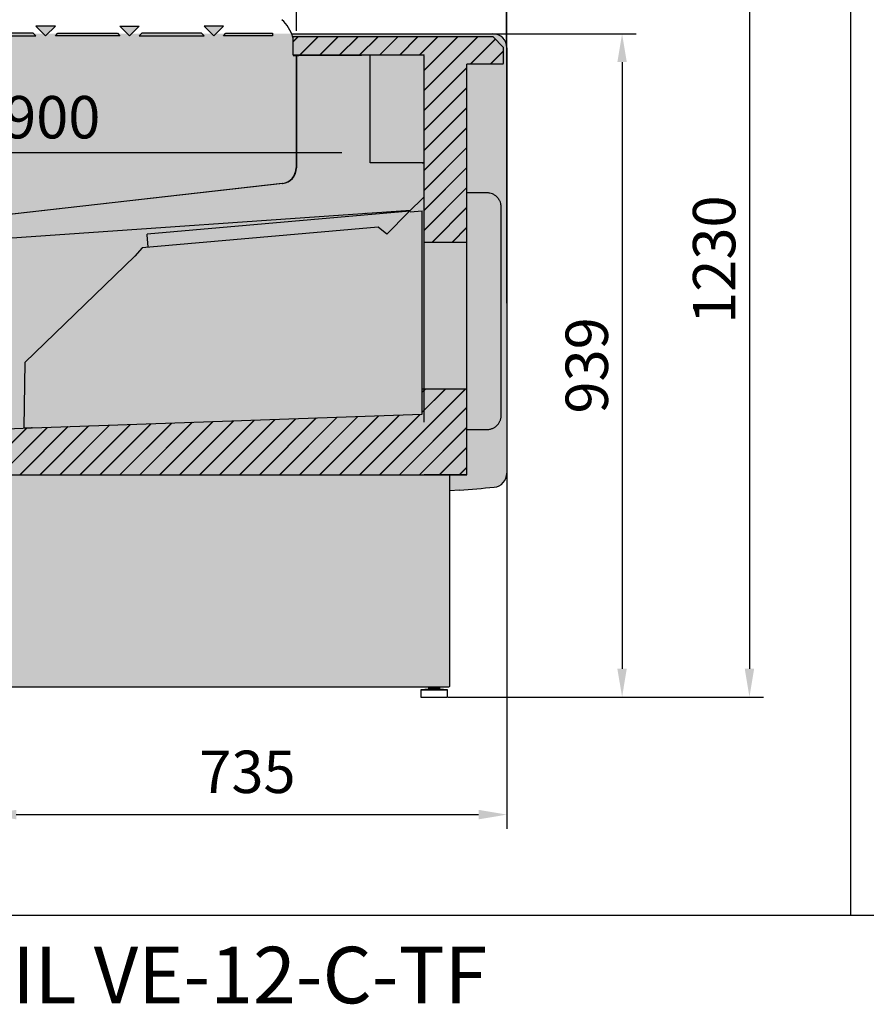
# Model space of a CAD drawing. Units: millimetres. Extents: x -18561 to 44242, y -6096 to 10614.
# Drawn here: x -2822 to -1623, y 4207 to 5600 of the extents above; entities that cross this region are included whole.
import ezdxf
from ezdxf.enums import TextEntityAlignment as Align

# ---------------------------------------------------------------- set-up
doc = ezdxf.new("R2010")
doc.units = ezdxf.units.MM
doc.linetypes.add('ACAD_ISO02W100', pattern=[15, 12, -3])
for name, color, linetype in [('ACOTA', 2, 'Continuous'), ('ADESAGÜES', 10, 'Continuous'), ('SIMBOLO FRIO', 150, 'Continuous'), ('SOMBREADOS', 255, 'Continuous')]:
    doc.layers.add(name, color=color, linetype=linetype)
doc.layers.add('DATOS', color=254, linetype='Continuous', lineweight=0)
doc.styles.add('E1', font='isocp.shx')
doc.styles.add('SLDTEXTSTYLE3', font='TXT', dxfattribs={"width": 0.666667})
doc.dimstyles.new('SLDDIMSTYLE0', dxfattribs={"dimtxt": 2, "dimasz": 2, "dimexe": 0, "dimexo": 0.0625, "dimgap": 0.5, "dimtad": 1, "dimtih": 1, "dimtoh": 1, "dimlfac": 10, "dimzin": 12, "dimdsep": 46, "dimtxsty": 'SLDTEXTSTYLE3', "dimsah": 1, "dimcen": 0.09, "dimadec": 0, "dimazin": 0, "dimtfac": 1, "dimtofl": 0, "dimtmove": 0, "dimatfit": 3, "dimfxl": 0, "dimtolj": 1, "dimtzin": 12, "dimarcsym": 0})

# ---------------------------------------------------------------- blocks, each defined once
blk = doc.blocks.new('*D896')
at = {"layer": 'ACOTA', "color": 0, "lineweight": -2}
for p, q in [((-3347.4, 5198.9), (-3347.4, 6037.8)), ((-2132.4, 5198.9), (-2132.4, 6037.8))]:
    blk.add_line(p, q, dxfattribs=at)
at = {"layer": 'ACOTA', "color": 2, "lineweight": -2}
blk.add_line((-3307.4, 6017.8), (-2172.4, 6017.8), dxfattribs=at)
at = {"layer": 'ACOTA', "color": 2}
for points in [[(-3307.4, 6024.5), (-3307.4, 6011.2), (-3347.4, 6017.8)], [(-2172.4, 6024.5), (-2172.4, 6011.2), (-2132.4, 6017.8)]]:
    blk.add_solid(points, dxfattribs=at)
at = {"layer": 'Defpoints', "color": 0}
for p in [(-2132.4, 6017.8), (-3347.4, 5178.9), (-2132.4, 5178.9)]:
    blk.add_point(p, dxfattribs=at)
at = {"layer": 'ACOTA', "color": 2, "insert": (-2739.9, 6067.9), "char_height": 60, "attachment_point": 5, "style": 'E1'}
blk.add_mtext('\\A1;1215', dxfattribs=at)
blk = doc.blocks.new('*D893')
at = {"layer": 'ACOTA', "color": 0, "lineweight": -2}
for p, q in [((-3226.1, 5341.8), (-3226.1, 5432.3)), ((-2326.2, 5417.8), (-2326.2, 5432.3))]:
    blk.add_line(p, q, dxfattribs=at)
at = {"layer": 'ACOTA', "color": 2, "lineweight": -2}
blk.add_line((-3186.1, 5412.3), (-2366.2, 5412.3), dxfattribs=at)
at = {"layer": 'ACOTA', "color": 2}
for points in [[(-3186.1, 5419), (-3186.1, 5405.7), (-3226.1, 5412.3)], [(-2366.2, 5419), (-2366.2, 5405.7), (-2326.2, 5412.3)]]:
    blk.add_solid(points, dxfattribs=at)
at = {"layer": 'Defpoints', "color": 0}
for p in [(-2326.2, 5412.3), (-2326.2, 5397.8), (-3226.1, 5321.8)]:
    blk.add_point(p, dxfattribs=at)
at = {"layer": 'ACOTA', "color": 2, "insert": (-2776.2, 5462.3), "char_height": 60, "attachment_point": 5, "style": 'E1'}
blk.add_mtext('\\A1;900', dxfattribs=at)
blk = doc.blocks.new('*D885')
at = {"layer": 'ACOTA', "color": 0, "lineweight": -2}
for p, q in [((-2430.4, 5584.6), (-2430.4, 5737.5)), ((-2133, 5568.9), (-2133, 5737.5))]:
    blk.add_line(p, q, dxfattribs=at)
at = {"layer": 'ACOTA', "color": 2, "lineweight": -2}
blk.add_line((-2390.4, 5717.5), (-2173, 5717.5), dxfattribs=at)
at = {"layer": 'ACOTA', "color": 2}
for points in [[(-2390.4, 5724.1), (-2390.4, 5710.8), (-2430.4, 5717.5)], [(-2173, 5724.1), (-2173, 5710.8), (-2133, 5717.5)]]:
    blk.add_solid(points, dxfattribs=at)
at = {"layer": 'Defpoints', "color": 0}
for p in [(-2133, 5717.5), (-2430.4, 5564.6), (-2133, 5548.9)]:
    blk.add_point(p, dxfattribs=at)
at = {"layer": 'ACOTA', "color": 2, "insert": (-2281.7, 5767.5), "char_height": 60, "attachment_point": 5, "style": 'E1'}
blk.add_mtext('\\A1;297', dxfattribs=at)
blk = doc.blocks.new('*D887')
at = {"layer": 'ACOTA', "color": 0, "lineweight": -2}
for p, q in [((-2273.8, 5580.4), (-1949.3, 5580.4)), ((-2215.5, 4641.7), (-1949.3, 4641.7))]:
    blk.add_line(p, q, dxfattribs=at)
at = {"layer": 'ACOTA', "color": 2, "lineweight": -2}
blk.add_line((-1969.3, 5540.4), (-1969.3, 4681.7), dxfattribs=at)
at = {"layer": 'ACOTA', "color": 2}
for points in [[(-1976, 5540.4), (-1962.7, 5540.4), (-1969.3, 5580.4)], [(-1976, 4681.7), (-1962.7, 4681.7), (-1969.3, 4641.7)]]:
    blk.add_solid(points, dxfattribs=at)
at = {"layer": 'Defpoints', "color": 0}
for p in [(-2293.8, 5580.4), (-2235.5, 4641.7), (-1969.3, 4641.7)]:
    blk.add_point(p, dxfattribs=at)
at = {"layer": 'ACOTA', "color": 2, "insert": (-2019.3, 5111), "char_height": 60, "attachment_point": 5, "rotation": 90, "style": 'E1'}
blk.add_mtext('\\A1;939', dxfattribs=at)
blk = doc.blocks.new('*D888')
at = {"layer": 'ACOTA', "color": 0, "lineweight": -2}
for p, q in [((-2730.9, 5871.5), (-1769, 5871.5)), ((-2196.5, 4641.7), (-1769, 4641.7))]:
    blk.add_line(p, q, dxfattribs=at)
at = {"layer": 'ACOTA', "color": 2, "lineweight": -2}
blk.add_line((-1789, 5831.5), (-1789, 4681.7), dxfattribs=at)
at = {"layer": 'ACOTA', "color": 2}
for points in [[(-1795.6, 5831.5), (-1782.3, 5831.5), (-1789, 5871.5)], [(-1795.6, 4681.7), (-1782.3, 4681.7), (-1789, 4641.7)]]:
    blk.add_solid(points, dxfattribs=at)
at = {"layer": 'Defpoints', "color": 0}
for p in [(-2750.9, 5871.5), (-2216.5, 4641.7), (-1789, 4641.7)]:
    blk.add_point(p, dxfattribs=at)
at = {"layer": 'ACOTA', "color": 2, "insert": (-1839, 5260.7), "char_height": 60, "attachment_point": 5, "rotation": 90, "style": 'E1'}
blk.add_mtext('\\A1;1230', dxfattribs=at)
blk = doc.blocks.new('*D894')
at = {"layer": 'ADESAGÜES', "color": 0, "lineweight": -2}
for p, q in [((-2132.4, 5046.7), (-2132.4, 4455.3)), ((-2867.2, 4900.5), (-2867.2, 4455.3)), ((-2827.2, 4475.3), (-2172.4, 4475.3))]:
    blk.add_line(p, q, dxfattribs=at)
at = {"layer": 'ADESAGÜES', "color": 0}
for points in [[(-2827.2, 4482), (-2827.2, 4468.6), (-2867.2, 4475.3)], [(-2172.4, 4482), (-2172.4, 4468.6), (-2132.4, 4475.3)]]:
    blk.add_solid(points, dxfattribs=at)
at = {"layer": 'Defpoints', "color": 0}
for p in [(-2132.4, 5066.7), (-2867.2, 4920.5), (-2132.4, 4475.3)]:
    blk.add_point(p, dxfattribs=at)
at = {"layer": 'ADESAGÜES', "color": 7, "insert": (-2499.8, 4535.8), "char_height": 60, "attachment_point": 5, "style": 'E1'}
blk.add_mtext('\\A1;735', dxfattribs=at)

msp = doc.modelspace()

# ---------------------------------------------------------------- hatches: boundary and pattern name
at = {"layer": 'SIMBOLO FRIO'}
msp.add_hatch(color=5, dxfattribs=at).paths.add_polyline_path([(-2453.4, 5157.3), (-2462.5, 5162.4), (-2462.5, 5150.7), (-2470.4, 5150.7), (-2470.4, 5162.4), (-2479.6, 5157.3), (-2479.6, 5165.4), (-2470.4, 5169.9), (-2470.4, 5184.3), (-2482.8, 5177.1), (-2482.2, 5167), (-2489.2, 5162.9), (-2489.3, 5173.4), (-2499.5, 5167.5), (-2503.4, 5174.4), (-2493.3, 5180.2), (-2502.3, 5185.6), (-2495.2, 5189.6), (-2486.8, 5184), (-2474.4, 5191.1), (-2486.7, 5198.3), (-2495.2, 5192.6), (-2502.2, 5196.7), (-2493.2, 5202), (-2503.4, 5207.9), (-2499.4, 5214.8), (-2489.2, 5208.9), (-2489.2, 5219.4), (-2482.1, 5215.3), (-2482.8, 5205.1), (-2470.4, 5198), (-2470.4, 5212.3), (-2479.5, 5216.8), (-2479.5, 5224.9), (-2470.4, 5219.7), (-2470.4, 5231.5), (-2462.4, 5231.5), (-2462.4, 5219.7), (-2453.3, 5224.9), (-2453.3, 5216.8), (-2462.4, 5212.3), (-2462.4, 5197.9), (-2450.1, 5205.1), (-2450.7, 5215.2), (-2443.7, 5219.3), (-2443.6, 5208.8), (-2433.4, 5214.7), (-2429.4, 5207.8), (-2439.6, 5201.9), (-2430.6, 5196.6), (-2437.6, 5192.6), (-2446.1, 5198.2), (-2458.5, 5191), (-2446.1, 5183.9), (-2437.7, 5189.6), (-2430.6, 5185.5), (-2439.7, 5180.2), (-2429.5, 5174.3), (-2433.4, 5167.4), (-2443.6, 5173.3), (-2443.7, 5162.8), (-2450.8, 5166.9), (-2450.1, 5177), (-2462.5, 5184.2), (-2462.5, 5169.9), (-2453.4, 5165.4)])
at = {"layer": 'SOMBREADOS'}
for points in [[(-2771.8, 5591.1), (-2799.3, 5591.1), (-2785.6, 5577.4)], [(-2652.9, 5591.1), (-2680.3, 5591.1), (-2666.6, 5577.4)], [(-2533.9, 5591.1), (-2561.3, 5591.1), (-2547.6, 5577.4)], [(-2803, 5581.1), (-2887.2, 5581.1), (-2890.8, 5577.4), (-2799.3, 5577.4)], [(-2684, 5581.1), (-2768.2, 5581.1), (-2771.8, 5577.4), (-2680.3, 5577.4)], [(-2565, 5581.1), (-2649.2, 5581.1), (-2652.9, 5577.4), (-2561.3, 5577.4)], [(-2464.5, 5579.4), (-2464.5, 5581.1), (-2530.2, 5581.1), (-2533.9, 5577.4), (-2464.5, 5577.4)]]:
    msp.add_hatch(color=0, dxfattribs=at).paths.add_polyline_path(points)
at = {"layer": 'SOMBREADOS', "linetype": 'ACAD_ISO02W100', "ltscale": 10}
for points in [[(-2799.3, 5591.1), (-2785.6, 5577.4), (-2771.8, 5591.1)], [(-2652.9, 5591.1), (-2666.6, 5577.4), (-2680.3, 5591.1)], [(-2561.3, 5591.1), (-2547.6, 5577.4), (-2533.9, 5591.1)]]:
    msp.add_hatch(color=0, dxfattribs=at).paths.add_polyline_path(points)
at = {"layer": 'SOMBREADOS'}
h = msp.add_hatch(color=254, dxfattribs=at)
edge = h.paths.add_edge_path()
edge.add_line((-2959.6, 4656), (-2213.4, 4656.7))
edge.add_line((-2213.4, 4656.7), (-2213.4, 4933.3))
edge.add_line((-2213.4, 4933.3), (-2150.6, 4938.7))
edge.add_arc((-2152.3, 4958.5), 19.8, 274.8574, 360.4186)
edge.add_line((-2132.4, 4958.6), (-2132.4, 5560.4))
edge.add_arc((-2152.4, 5560.4), 20, 0, 89.9999)
edge.add_line((-2152.4, 5580.4), (-2437.3, 5580.4))
edge.add_line((-2437.3, 5580.4), (-2435.4, 5575.3))
edge.add_line((-2435.4, 5575.3), (-2435.4, 5550.4))
edge.add_line((-2435.4, 5550.4), (-2430.4, 5549.6))
edge.add_line((-2430.4, 5549.6), (-2430.4, 5390.4))
edge.add_arc((-2452.4, 5390.4), 22, 276.5, 360, ccw=False)
edge.add_line((-2449.9, 5368.5), (-3165.3, 5287))
edge.add_line((-3165.3, 5287), (-3169.6, 5287))
edge.add_line((-3169.6, 5287), (-3169.6, 5299.6))
edge.add_line((-3169.6, 5299.6), (-3170.1, 5300.3))
edge.add_line((-3170.1, 5300.3), (-3226.7, 5321.8))
edge.add_line((-3226.7, 5321.8), (-3231.8, 5309.1))
edge.add_line((-3231.8, 5309.1), (-3231.8, 5318.2))
edge.add_line((-3231.8, 5318.2), (-3247.8, 5318.2))
edge.add_line((-3247.8, 5318.2), (-3247.8, 5276))
edge.add_line((-3247.8, 5276), (-3269.8, 5276))
edge.add_line((-3269.8, 5276), (-3269.8, 5277.5))
edge.add_line((-3269.8, 5277.5), (-3299.4, 5277.4))
edge.add_line((-3299.4, 5277.4), (-3303.6, 5279.9))
edge.add_arc((-3291.7, 5299.1), 22.5, 152.5276, 238.1956, ccw=False)
edge.add_line((-3311.7, 5309.5), (-3329.7, 5307.4))
edge.add_arc((-3327.4, 5287.5), 20, 96.5112, 180)
edge.add_line((-3347.4, 5287.5), (-3347.4, 5070.3))
edge.add_arc((-3327.4, 5070.3), 20, 180, 253.3691)
edge.add_line((-3333.1, 5051.1), (-2974.8, 4948.5))
edge.add_line((-2974.8, 4948.5), (-2974.5, 4663.9))
edge.add_line((-2974.5, 4663.9), (-2959.6, 4656))
edge.add_line((-2959.6, 4656), (-2959.6, 4656))
h = msp.add_hatch(color=161, dxfattribs=at)
edge = h.paths.add_edge_path()
edge.add_line((-2430.4, 5548.8), (-2430.4, 5580.4))
edge.add_line((-2430.4, 5580.4), (-3150.4, 5580.4))
edge.add_arc((-2730.3, 5184.8), 577.1, 136.7229, 169.7369)
edge.add_arc((-3282.8, 5296), 17.5, 208.6158, 272.657)
edge.add_line((-3282, 5278.5), (-3266.5, 5279.6))
edge.add_line((-3266.5, 5279.6), (-2448.2, 5370.5))
edge.add_arc((-2450.4, 5390.4), 20, 276.4822, 360.057)
edge.add_line((-2430.4, 5390.4), (-2430.4, 5394.9))
edge.add_line((-2430.4, 5394.9), (-2430.4, 5548.8))
h = msp.add_hatch(color=9, dxfattribs=at)
h.paths.add_polyline_path([(-2189, 4956.3), (-2189, 5077.6), (-2252.4, 5077.6), (-2252.4, 5041.8), (-2916, 5018.7), (-2916, 5131.6), (-3249, 5142.7), (-3249, 5082.7), (-2959.6, 5072.3), (-2959.6, 4956.2), (-2189, 4956.2), (-2189, 5077.6)], flags=16)
h.paths.add_polyline_path([(-2189, 5537.5), (-2138.4, 5537.5), (-2137.6, 5538.3), (-2137.6, 5561.6), (-2152, 5576), (-2435.7, 5576.2), (-2435.2, 5549.6), (-2249.6, 5550.4), (-2249.6, 5285.5), (-2189, 5285.5), (-2189, 5537.5)], flags=16)
h = msp.add_hatch(dxfattribs=at)
h.set_pattern_fill('JIS_LC_20', color=256)
h.set_pattern_definition([(45, (-60782.704, 130475.652), (-14.1421356, 14.1421356), []), (45, (-60782.304, 130475.652), (-14.1421356, 14.1421356), [])])
h.paths.add_polyline_path([(-2189, 4956.3), (-2189, 5077.6), (-2252.4, 5077.6), (-2252.4, 5041.8), (-2916, 5018.7), (-2916, 5131.6), (-3249, 5142.7), (-3249, 5082.7), (-2959.6, 5072.3), (-2959.6, 4956.2), (-2189, 4956.2), (-2189, 5077.6)])
h.paths.add_polyline_path([(-2189, 5537.5), (-2138.4, 5537.5), (-2137.6, 5538.3), (-2137.6, 5561.6), (-2152, 5576), (-2435.7, 5576.2), (-2435.2, 5549.6), (-2249.6, 5550.4), (-2249.6, 5285.5), (-2189, 5285.5), (-2189, 5537.5)])
h = msp.add_hatch(color=150, dxfattribs=at)
edge = h.paths.add_edge_path()
edge.add_line((-2916, 5018.7), (-2249.4, 5042))
edge.add_line((-2249.4, 5042), (-2249.6, 5550.4))
edge.add_line((-2249.6, 5550.4), (-2431, 5549.6))
edge.add_line((-2431, 5549.6), (-2431, 5390.4))
edge.add_arc((-2450.9, 5390.4), 19.9, 270.3761, 360, ccw=False)
edge.add_line((-2450.8, 5370.5), (-3178.4, 5289.7))
edge.add_line((-3178.4, 5289.7), (-3179.4, 5302.8))
edge.add_line((-3179.4, 5302.8), (-3227, 5321.1))
edge.add_line((-3227, 5321.1), (-3230.8, 5311))
edge.add_line((-3230.8, 5311), (-3232.4, 5266.7))
edge.add_line((-3232.4, 5266.7), (-3232.4, 5142.2))
edge.add_line((-3232.4, 5142.2), (-2916, 5131.6))
edge.add_line((-2916, 5131.6), (-2916, 5018.7))
edge.add_line((-2916, 5018.7), (-2816.5, 5023))
edge.add_line((-2816.5, 5023), (-2249.4, 5042))
edge.add_line((-2249.4, 5042), (-2916, 5018.7))

# ---------------------------------------------------------------- linework, layer by layer
at = {"color": 0, "linetype": 'Continuous', "lineweight": -2}
for p, q in [((-2437.3, 5580.4), (-2152.4, 5580.4)), ((-2152.6, 5576.2), (-2435.7, 5576.2)), ((-2435.4, 5575.3), (-2435.4, 5550.4)), ((-2137.6, 5561.6), (-2152, 5576)), ((-2132.4, 5560.4), (-2132.4, 4958.6)), ((-2430.4, 5549.6), (-2430.4, 5390.4)), ((-2449.9, 5368.5), (-3165.3, 5287)), ((-2213.4, 4656.7), (-2213.4, 4956.2)), ((-2199.4, 4934.5), (-2213.4, 4933.3)), ((-2959.6, 4656), (-2214, 4656.1)), ((-2243.5, 4654.7), (-2243.5, 4652.7)), ((-2243.5, 4654.7), (-2227.5, 4654.7)), ((-2240.5, 4656.1), (-2240.5, 4654.7)), ((-2230.5, 4654.7), (-2230.5, 4656.1)), ((-2227.5, 4652.7), (-2227.5, 4654.7)), ((-2243.5, 4652.7), (-2254.5, 4651.7)), ((-2254.5, 4651.7), (-2254.5, 4641.7)), ((-2254.5, 4651.7), (-2216.5, 4651.7)), ((-2254.5, 4641.7), (-2216.5, 4641.7)), ((-2243.5, 4652.7), (-2227.5, 4652.7)), ((-2216.5, 4651.7), (-2227.5, 4652.7)), ((-2216.5, 4641.7), (-2216.5, 4651.7))]:
    msp.add_line(p, q, dxfattribs=at)
at = {"color": 0, "lineweight": -2}
for p, q in [((-2435.7, 5576.2), (-2435.4, 5575.3)), ((-2152, 5576), (-2152.6, 5576.2)), ((-2435.4, 5550.4), (-2251.8, 5550.4)), ((-2189, 4956.2), (-2189, 5537.5))]:
    msp.add_line(p, q, dxfattribs=at)
at = {"color": 0, "linetype": 'Continuous', "lineweight": 25}
for p, q in [((-2435.2, 5576.2), (-2435.2, 5575.4)), ((-2435.2, 5575.4), (-2435.2, 5575.4)), ((-2435.2, 5550.4), (-2435.2, 5575.4)), ((-2435.2, 5550.4), (-2435.2, 5549.6)), ((-2431, 5549.6), (-2431, 5390.4)), ((-2249.6, 5550.4), (-2326.2, 5549.8)), ((-2326.2, 5397.8), (-2326.2, 5549.8)), ((-2326.2, 5547.8), (-2326.2, 5547.8)), ((-2326.2, 5397.8), (-2326.2, 5547.8)), ((-2249.6, 5030.8), (-2249.6, 5549.8)), ((-2252.2, 5397.8), (-2326.2, 5397.8)), ((-2250.2, 5397.8), (-2252.2, 5397.8)), ((-2252.2, 5397.8), (-2252.2, 5397.8)), ((-2252.2, 5397.8), (-2250.2, 5397.8)), ((-2450.5, 5368.5), (-3178.2, 5285.6)), ((-2163.1, 5355.3), (-2189, 5355.3)), ((-2249.6, 5349.6), (-2272, 5327.2)), ((-2268.8, 5330.4), (-3035.8, 5276.8)), ((-2270, 5329.2), (-2641.8, 5296.7)), ((-2331.7, 5326), (-2332.5, 5325.9)), ((-2272, 5327.2), (-2302.5, 5296.8)), ((-2272, 5327.2), (-2272, 5327.2)), ((-2269.6, 5328.5), (-2252.5, 5329.7)), ((-2252.4, 5328.5), (-2252.5, 5329.7)), ((-2252.4, 5041.8), (-2252.4, 5328.5)), ((-2140.5, 5040.3), (-2140.5, 5335.3)), ((-2314.5, 5306.7), (-2649.1, 5277.4)), ((-2640.2, 5278.2), (-2641.7, 5295.9)), ((-2302.6, 5296.7), (-2314.5, 5306.7)), ((-2302.6, 5296.7), (-2302.6, 5296.7)), ((-2302.6, 5296.7), (-2302.5, 5296.7)), ((-2302.5, 5296.7), (-2302.5, 5296.7)), ((-2649.1, 5277.4), (-2659.1, 5265.5)), ((-2659.1, 5265.5), (-2814.9, 5114.9)), ((-2814.9, 5114.9), (-2816.5, 5023)), ((-2804.8, 5022.5), (-2252.4, 5041.8)), ((-2916, 5018.7), (-2805.6, 5022.5)), ((-2816.5, 5023), (-2805.6, 5022.8)), ((-2189, 5020.3), (-2159.6, 5020.4))]:
    msp.add_line(p, q, dxfattribs=at)
for p, q in [((-2137.6, 5561.6), (-2137.6, 5538.3)), ((-2249.5, 5285.5), (-2189, 5285.5))]:
    msp.add_line(p, q)
at = {"color": 0}
for p, q in [((-2435.2, 5549.6), (-2427.2, 5549.6)), ((-2427.2, 5549.6), (-2249.6, 5550.4)), ((-2138.4, 5537.5), (-2189, 5537.5)), ((-2189, 4956.3), (-2249.6, 4956.3))]:
    msp.add_line(p, q, dxfattribs=at)
at = {"color": 1}
msp.add_line((-3633, 4333.1), (354.4, 4333.1), dxfattribs=at)
msp.add_lwpolyline([(-1645.6, 4333.1), (-1645.6, 6333.1)], dxfattribs=at)
at = {"color": 0, "linetype": 'Continuous', "lineweight": 25, "flags": 128}
for points in [[(-2641.7, 5295.9), (-2641.8, 5296.1), (-2641.8, 5296.2), (-2641.8, 5296.4), (-2641.8, 5296.5), (-2641.8, 5296.6), (-2641.8, 5296.6), (-2641.8, 5296.7), (-2641.8, 5296.7)], [(-2252.4, 5041.8), (-2252.4, 5041.8), (-2252.4, 5041.8), (-2252.4, 5041.8)], [(-2804.7, 5022.8), (-2804.8, 5022.8), (-2804.8, 5022.8), (-2804.9, 5022.8), (-2805, 5022.8), (-2805.1, 5022.8), (-2805.2, 5022.8), (-2805.4, 5022.8), (-2805.6, 5022.8)]]:
    msp.add_lwpolyline(points, dxfattribs=at)
at = {"color": 0}
for points in [[(-3249, 5082.7), (-2959.6, 5072.3), (-2959.6, 4956.2), (-2189, 4956.2)], [(-2189, 5077.6), (-2252.4, 5077.6)]]:
    msp.add_lwpolyline(points, dxfattribs=at)
at = {"color": 0, "linetype": 'Continuous', "lineweight": -2}
for centre, radius, start, end in [((-2492.5, 5556.7), 60.1, 18.0496, 46.493), ((-2152.6, 5575.4), 0.801, 45, 90), ((-2152.4, 5560.4), 20, 0, 90), ((-2138.4, 5538.3), 0.801, 270, 0), ((-2452.4, 5390.4), 22, 276.5, 0), ((-2152.4, 4958.6), 20, 275.276, 0), ((-2547.4, 9236.1), 4315.7, 274.6252, 275.276)]:
    msp.add_arc(centre, radius, start, end, dxfattribs=at)
at = {"color": 0, "linetype": 'Continuous', "lineweight": 25}
for centre, radius, start, end in [((-2435.2, 5575.4), 0.001, 90, 180), ((-2435.2, 5550.4), 0.001, 180, 270), ((-2453, 5390.4), 22, 276.5, 0), ((-2253, 5346.2), 0.002, 315, 0), ((-2302.5, 5296.7), 0.002, 275, 315)]:
    msp.add_arc(centre, radius, start, end, dxfattribs=at)
for points, knots in [([(-2435.2, 5575.4), (-2435.2, 5575.5), (-2435.2, 5575.7), (-2435.2, 5576), (-2435.2, 5576.2), (-2435.2, 5576.2), (-2435.2, 5576.2)], [0, 0, 0, 0, 0.250011, 0.499988, 0.749998, 1, 1, 1, 1]), ([(-2151, 5352.9), (-2151.5, 5353.1), (-2153.3, 5354), (-2156.2, 5355), (-2158.6, 5355.1), (-2163.1, 5355.3)], [0, 0, 0, 0, 0.217919, 0.66711, 1, 1, 1, 1]), ([(-2140.5, 5335.3), (-2140.6, 5336.5), (-2140.7, 5338.7), (-2141.5, 5341.6), (-2142.4, 5343.7), (-2143.2, 5345.2), (-2144.1, 5346.7), (-2145.4, 5348.4), (-2147.1, 5350.2), (-2148.9, 5351.6), (-2150.1, 5352.3), (-2151, 5352.9)], [0, 0, 0, 0, 0.188709, 0.339274, 0.453148, 0.530589, 0.594047, 0.693199, 0.829248, 0.910513, 1, 1, 1, 1]), ([(-2252.4, 5328.5), (-2252.4, 5328.7), (-2252.5, 5329), (-2252.5, 5329.4), (-2252.5, 5329.7), (-2252.5, 5329.7), (-2252.5, 5329.7)], [0, 0, 0, 0, 0.249996, 0.500005, 0.749994, 1, 1, 1, 1]), ([(-2302.5, 5296.8), (-2302.5, 5296.8), (-2302.5, 5296.8), (-2302.5, 5296.8), (-2302.5, 5296.7), (-2302.5, 5296.7), (-2302.5, 5296.7)], [0, 0, 0, 0, 0.250058, 0.498749, 0.74889, 1, 1, 1, 1]), ([(-2159.6, 5020.4), (-2158.6, 5020.5), (-2156.9, 5020.6), (-2154.6, 5021.2), (-2152.1, 5022.1), (-2149.9, 5023.3), (-2148.2, 5024.5), (-2147.1, 5025.4), (-2146, 5026.5), (-2144.9, 5027.8), (-2143.8, 5029.3), (-2142.8, 5031), (-2142, 5032.8), (-2141.3, 5034.6), (-2140.9, 5036.4), (-2140.6, 5038.3), (-2140.5, 5039.6), (-2140.5, 5040.3)], [0, 0, 0, 0, 0.091954, 0.153575, 0.216242, 0.338736, 0.381726, 0.425821, 0.471056, 0.530614, 0.594251, 0.662012, 0.733934, 0.796512, 0.866776, 0.922263, 1, 1, 1, 1])]:
    msp.add_open_spline(points, degree=3, knots=knots, dxfattribs=at)
at = {"color": 0, "linetype": 'Continuous', "lineweight": -2}
for points in [[(-2214, 4656.7), (-2214, 4656.6), (-2214, 4656.5), (-2214, 4656.3), (-2214, 4656.1), (-2214, 4656.1), (-2214, 4656.1)], [(-2213.4, 4656.7), (-2213.4, 4656.7), (-2213.5, 4656.7), (-2213.6, 4656.7), (-2213.8, 4656.7), (-2213.9, 4656.7), (-2214, 4656.7)]]:
    msp.add_open_spline(points, degree=3, knots=[0, 0, 0, 0, 0.249997, 0.5, 0.750003, 1, 1, 1, 1], dxfattribs=at)
at = {"layer": 'SOMBREADOS', "color": 0, "linetype": 'ACAD_ISO02W100', "ltscale": 10}
for points in [[(-2799.3, 5591.1), (-2785.6, 5577.4), (-2771.8, 5591.1)], [(-2652.9, 5591.1), (-2666.6, 5577.4), (-2680.3, 5591.1)], [(-2561.3, 5591.1), (-2547.6, 5577.4), (-2533.9, 5591.1)], [(-2803, 5581.1), (-2887.2, 5581.1), (-2890.8, 5577.4), (-2799.3, 5577.4)], [(-2768.2, 5581.1), (-2684, 5581.1), (-2680.3, 5577.4), (-2771.8, 5577.4)], [(-2565, 5581.1), (-2649.2, 5581.1), (-2652.9, 5577.4), (-2561.3, 5577.4)], [(-2464.5, 5577.4), (-2533.9, 5577.4), (-2530.2, 5581.1), (-2464.5, 5581.1)]]:
    msp.add_lwpolyline(points, close=True, dxfattribs=at)

# ---------------------------------------------------------------- texts
at = {"layer": 'DATOS', "color": 30, "style": 'E1'}
msp.add_text('PERFIL VE-12-C-TF', height=80, dxfattribs=at).set_placement((-2628.1, 4248.2), align=Align.MIDDLE_CENTER)

# ---------------------------------------------------------------- dimensions: what is measured, and where the dimension line sits
at = {"layer": 'ACOTA', "color": 2}
dim = msp.add_linear_dim(base=(-2132.4, 6017.8), p1=(-3347.4, 5178.9), p2=(-2132.4, 5178.9), dimstyle='SLDDIMSTYLE0', override={"dimscale": 20, "dimtxt": 3, "dimexe": 1, "dimexo": 1, "dimgap": 1, "dimtih": 0, "dimtoh": 0, "dimdec": 0, "dimlfac": 1, "dimtxsty": 'E1', "dimclrd": 2, "dimclrt": 2, "dimtofl": 1}, dxfattribs=at)
dim.commit()
dim.dimension.update_dxf_attribs({"geometry": '*D896', "text_midpoint": (-2739.9, 6067.9)})
dim = msp.add_linear_dim(base=(-1789, 4641.7), p1=(-2750.9, 5871.5), p2=(-2216.5, 4641.7), angle=90, dimstyle='SLDDIMSTYLE0', override={"dimscale": 20, "dimtxt": 3, "dimexe": 1, "dimexo": 1, "dimgap": 1, "dimtih": 0, "dimtoh": 0, "dimdec": 0, "dimlfac": 1, "dimtxsty": 'E1', "dimclrd": 2, "dimclrt": 2, "dimtofl": 1}, dxfattribs=at)
dim.commit()
dim.dimension.update_dxf_attribs({"geometry": '*D888', "text_midpoint": (-1789, 5260.7), "dimtype": 160})
for base, p1, p2, picture, middle in [((-2133, 5717.5), (-2430.4, 5564.6), (-2133, 5548.9), '*D885', (-2281.7, 5717.5)), ((-2326.2, 5412.3), (-3226.1, 5321.8), (-2326.2, 5397.8), '*D893', (-2776.2, 5412.3))]:
    dim = msp.add_linear_dim(base=base, p1=p1, p2=p2, dimstyle='SLDDIMSTYLE0', override={"dimscale": 20, "dimtxt": 3, "dimexe": 1, "dimexo": 1, "dimgap": 1, "dimtih": 0, "dimtoh": 0, "dimdec": 0, "dimlfac": 1, "dimtxsty": 'E1', "dimclrd": 2, "dimclrt": 2, "dimtofl": 1}, dxfattribs=at)
    dim.commit()
    dim.dimension.update_dxf_attribs({"geometry": picture, "text_midpoint": middle, "dimtype": 160})
dim = msp.add_linear_dim(base=(-1969.3, 4641.7), p1=(-2293.8, 5580.4), p2=(-2235.5, 4641.7), angle=90, dimstyle='SLDDIMSTYLE0', override={"dimscale": 20, "dimtxt": 3, "dimexe": 1, "dimexo": 1, "dimgap": 1, "dimtih": 0, "dimtoh": 0, "dimdec": 0, "dimlfac": 1, "dimtxsty": 'E1', "dimclrd": 2, "dimclrt": 2, "dimtofl": 1}, dxfattribs=at)
dim.commit()
dim.dimension.update_dxf_attribs({"geometry": '*D887', "text_midpoint": (-2019.3, 5111)})
at = {"layer": 'ADESAGÜES', "color": 2}
dim = msp.add_linear_dim(base=(-2132.4, 4475.3), p1=(-2867.2, 4920.5), p2=(-2132.4, 5066.7), dimstyle='SLDDIMSTYLE0', override={"dimscale": 20, "dimtxt": 3, "dimexe": 1, "dimexo": 1, "dimgap": 1.524, "dimtih": 0, "dimtoh": 0, "dimdec": 0, "dimlfac": 1, "dimtxsty": 'E1', "dimclrt": 7, "dimtofl": 1}, dxfattribs=at)
dim.commit()
dim.dimension.update_dxf_attribs({"geometry": '*D894', "text_midpoint": (-2499.8, 4475.3), "dimtype": 160})

doc.saveas('drawing.dxf')
